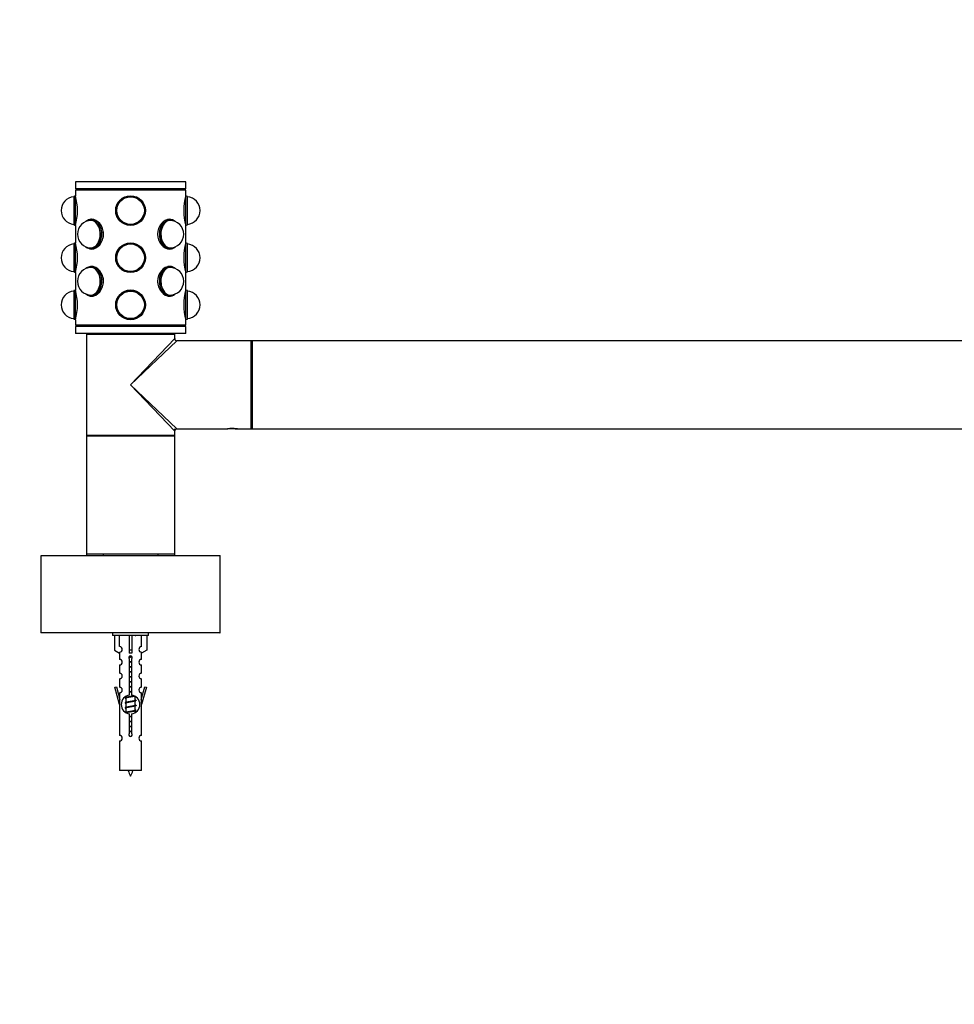
# Model space of a CAD drawing. Units: millimetres. Extents: x 0 to 1258, y 0 to 2145.
# Drawn here: x 425 to 764, y 1788 to 2145 of the extents above; entities that cross this region are included whole.
import ezdxf
from ezdxf import colors
from ezdxf.entities.mleader import LeaderData, LeaderLine
from ezdxf.math import Vec2, Vec3

# ---------------------------------------------------------------- set-up
doc = ezdxf.new("R2010")
doc.units = ezdxf.units.MM
doc.layers.add('DV2_Défaut', color=7, linetype='Continuous')
doc.layers.add('Défaut', color=7, linetype='Continuous')

# ---------------------------------------------------------------- blocks, each defined once
blk = doc.blocks.new('_DOT')
at = {"color": 0}
blk.add_line((0, 0), (-1, 0), dxfattribs=at)
at = {"color": 0, "const_width": 0.333}
blk.add_lwpolyline([(-0.1665, 0, 1), (0.1665, 0, 1)], format="xyb", close=True, dxfattribs=at)
blk = doc.blocks.new('SE1')
at = {"layer": 'DV2_Défaut', "color": 7, "linetype": 'Continuous'}
for p, q in [((485.5, 2085.97), (445.5, 2085.97)), ((445.5, 2085.97), (445.5, 2083.47)), ((485.5, 2083.47), (445.5, 2083.47)), ((485.5, 2082.97), (445.5, 2082.97)), ((445.5, 2082.97), (445.5, 2080.92)), ((446, 2083.47), (446, 2082.97)), ((485, 2082.97), (485, 2083.47)), ((485.5, 2083.47), (485.5, 2085.97)), ((485.5, 2080.97), (485.5, 2082.97)), ((445.4, 2080.92), (444.9, 2080.74)), ((444.9, 2080.74), (444.9, 2070.41)), ((445.4, 2080.92), (445.4, 2070.22)), ((445.52, 2080.92), (445.4, 2080.92)), ((485.6, 2080.92), (485.49, 2080.92)), ((485.6, 2070.22), (485.6, 2080.92)), ((486.1, 2080.74), (485.6, 2080.92)), ((486.1, 2070.41), (486.1, 2080.74)), ((451.93, 2072.37), (451.29, 2072.37)), ((479.72, 2072.37), (479.08, 2072.37)), ((444.9, 2070.41), (445.4, 2070.22)), ((445.4, 2070.22), (445.52, 2070.22)), ((445.5, 2070.17), (445.5, 2063.82)), ((449.91, 2072.01), (449.61, 2071.84)), ((451.29, 2072.02), (451.22, 2072.02)), ((479.79, 2072.02), (479.72, 2072.02)), ((481.4, 2071.84), (481.09, 2072.01)), ((485.49, 2070.22), (485.6, 2070.22)), ((485.5, 2063.87), (485.5, 2070.22)), ((485.6, 2070.22), (486.1, 2070.41)), ((445.4, 2063.82), (444.9, 2063.64)), ((444.9, 2063.64), (444.9, 2053.31)), ((445.4, 2063.82), (445.4, 2053.12)), ((445.52, 2063.82), (445.4, 2063.82)), ((449.61, 2062.21), (449.91, 2062.04)), ((451.22, 2062.02), (451.29, 2062.02)), ((451.29, 2061.67), (451.93, 2061.67)), ((479.08, 2061.67), (479.72, 2061.67)), ((479.72, 2062.02), (479.79, 2062.02)), ((481.09, 2062.04), (481.4, 2062.21)), ((485.6, 2063.82), (485.49, 2063.82)), ((485.6, 2053.12), (485.6, 2063.82)), ((486.1, 2063.64), (485.6, 2063.82)), ((486.1, 2053.31), (486.1, 2063.64)), ((449.91, 2054.91), (449.61, 2054.74)), ((451.29, 2054.92), (451.22, 2054.92)), ((451.93, 2055.27), (451.29, 2055.27)), ((479.72, 2055.27), (479.08, 2055.27)), ((479.79, 2054.92), (479.72, 2054.92)), ((481.4, 2054.74), (481.09, 2054.91)), ((444.9, 2053.31), (445.4, 2053.12)), ((445.4, 2053.12), (445.52, 2053.12)), ((445.5, 2053.07), (445.5, 2046.72)), ((485.49, 2053.12), (485.6, 2053.12)), ((485.5, 2046.77), (485.5, 2053.12)), ((485.6, 2053.12), (486.1, 2053.31)), ((445.4, 2046.72), (444.9, 2046.54)), ((444.9, 2046.54), (444.9, 2036.21)), ((445.4, 2046.72), (445.4, 2036.02)), ((445.52, 2046.72), (445.4, 2046.72)), ((449.61, 2045.11), (449.91, 2044.94)), ((451.22, 2044.92), (451.29, 2044.92)), ((451.29, 2044.57), (451.93, 2044.57)), ((479.08, 2044.57), (479.72, 2044.57)), ((479.72, 2044.92), (479.79, 2044.92)), ((481.09, 2044.94), (481.4, 2045.11)), ((485.6, 2046.72), (485.49, 2046.72)), ((485.6, 2036.02), (485.6, 2046.72)), ((486.1, 2046.54), (485.6, 2046.72)), ((486.1, 2036.21), (486.1, 2046.54)), ((444.9, 2036.21), (445.4, 2036.02)), ((445.4, 2036.02), (445.52, 2036.02)), ((445.5, 2035.97), (445.5, 2033.97)), ((485.5, 2033.97), (445.5, 2033.97)), ((485.5, 2033.47), (445.5, 2033.47)), ((445.5, 2033.47), (445.5, 2030.97)), ((446, 2033.97), (446, 2033.47)), ((485, 2033.47), (485, 2033.97)), ((485.49, 2036.02), (485.6, 2036.02)), ((485.5, 2033.97), (485.5, 2036.02)), ((485.5, 2030.97), (485.5, 2033.47)), ((485.6, 2036.02), (486.1, 2036.21)), ((485.5, 2030.97), (445.5, 2030.97)), ((481.5, 2030.67), (449.5, 2030.67)), ((449.5, 2030.67), (449.5, 2012.37)), ((449.7, 2030.87), (481.3, 2030.87)), ((453.5, 2030.97), (453.5, 2030.87)), ((477.5, 2030.87), (477.5, 2030.97)), ((481.5, 2029.17), (481.5, 2030.67)), ((465.5, 2012.37), (481.5, 2029.17)), ((482.3, 2028.37), (465.5, 2012.37)), ((509.3, 2028.37), (482.3, 2028.37)), ((509.3, 1996.37), (509.3, 2028.37)), ((509.5, 1996.47), (509.5, 2028.27)), ((509.6, 2028.37), (509.6, 1996.37)), ((889.4, 2028.37), (509.6, 2028.37)), ((449.5, 2012.37), (449.5, 1994.07)), ((465.5, 2012.37), (482.3, 1996.37)), ((481.5, 1995.57), (465.5, 2012.37)), ((449.5, 1994.07), (449.5, 1993.67)), ((449.5, 1994.07), (481.5, 1994.07)), ((481.5, 1993.67), (449.5, 1993.67)), ((449.5, 1993.67), (449.5, 1951.07)), ((449.7, 1993.87), (481.3, 1993.87)), ((481.3, 1993.87), (449.7, 1993.87)), ((481.5, 1995.57), (481.5, 1996.37)), ((481.5, 1994.07), (481.5, 1995.57)), ((481.5, 1993.67), (481.5, 1994.07)), ((481.5, 1951.07), (481.5, 1993.67)), ((482.3, 1996.37), (500.71, 1996.37)), ((500.71, 1996.37), (500.75, 1996.37)), ((504.25, 1996.37), (500.75, 1996.37)), ((504.25, 1996.37), (504.3, 1996.37)), ((504.3, 1996.37), (509.3, 1996.37)), ((509.6, 1996.37), (889.4, 1996.37)), ((449.5, 1951.07), (449.5, 1950.37)), ((449.5, 1951.07), (481.5, 1951.07)), ((481.3, 1950.87), (449.7, 1950.87)), ((455.5, 1950.87), (455.5, 1950.37)), ((475.5, 1950.37), (475.5, 1950.87)), ((481.5, 1950.37), (481.5, 1951.07)), ((498, 1950.27), (433, 1950.27)), ((433, 1950.27), (433, 1922.47)), ((433.1, 1950.37), (497.9, 1950.37)), ((498, 1922.47), (498, 1950.27)), ((433, 1922.47), (498, 1922.47)), ((497.9, 1922.37), (433.1, 1922.37)), ((459, 1922.37), (459, 1921.37)), ((472, 1921.37), (472, 1922.37)), ((472, 1921.37), (459, 1921.37)), ((459.62, 1921.37), (459.62, 1916.05)), ((461.54, 1917.35), (461.54, 1921.37)), ((465, 1921.37), (465, 1916.05)), ((466, 1921.37), (466, 1916.05)), ((469.47, 1917.35), (469.47, 1921.37)), ((471.39, 1921.37), (471.39, 1916.05)), ((459.62, 1916.05), (461.54, 1915)), ((461.5, 1915.01), (461.5, 1912.73)), ((461.54, 1915), (461.54, 1915.35)), ((466, 1916.05), (465, 1916.05)), ((465, 1916.05), (465, 1915)), ((466, 1916.05), (466, 1915)), ((471.39, 1916.05), (469.47, 1915)), ((469.47, 1915), (469.47, 1915.35)), ((469.5, 1912.73), (469.5, 1915.01)), ((465.14, 1899.72), (465.14, 1912.9)), ((465.87, 1912.9), (465.87, 1899.72)), ((461.5, 1910.73), (461.5, 1907.7)), ((469.5, 1907.7), (469.5, 1910.73)), ((461.5, 1905.71), (461.5, 1902.63)), ((469.5, 1902.63), (469.5, 1905.71)), ((459.78, 1902.67), (460.35, 1902.83)), ((461.5, 1896.37), (459.78, 1902.67)), ((460.35, 1902.83), (461.63, 1898.2)), ((461.5, 1900.63), (461.5, 1898.66)), ((469.38, 1898.2), (470.65, 1902.83)), ((471.23, 1902.67), (469.5, 1896.37)), ((469.5, 1898.66), (469.5, 1900.63)), ((470.65, 1902.83), (471.23, 1902.67)), ((461.63, 1896.37), (461.63, 1898.2)), ((463.63, 1898.65), (463.8, 1898.57)), ((463.8, 1899.23), (463.8, 1898.94)), ((463.8, 1898.63), (463.8, 1897.14)), ((467.05, 1897.6), (467.38, 1897.75)), ((467.2, 1897.98), (467.2, 1899.25)), ((467.2, 1896.18), (467.2, 1897.67)), ((469.38, 1898.2), (469.38, 1896.37)), ((461.63, 1896.37), (461.5, 1896.37)), ((461.5, 1896.37), (461.5, 1885.15)), ((463.63, 1896.85), (463.8, 1896.77)), ((463.63, 1895.05), (463.8, 1894.97)), ((463.8, 1896.83), (463.8, 1895.34)), ((463.8, 1895.03), (463.8, 1893.54)), ((467.05, 1895.8), (467.38, 1895.95)), ((467.05, 1894), (467.38, 1894.15)), ((467.2, 1894.38), (467.2, 1895.87)), ((467.2, 1893.52), (467.2, 1894.07)), ((469.5, 1896.37), (469.38, 1896.37)), ((469.5, 1885.15), (469.5, 1896.37)), ((465.14, 1885.85), (465.14, 1893.03)), ((465.87, 1893.03), (465.87, 1885.85)), ((461.5, 1883.15), (461.5, 1872.37)), ((469.5, 1872.37), (469.5, 1883.15)), ((469.5, 1872.37), (461.5, 1872.37))]:
    blk.add_line(p, q, dxfattribs=at)
for centre, radius in [((465.5, 2075.57), 5.4), ((465.5, 2075.57), 5.35), ((465.5, 2075.57), 5.17), ((465.5, 2075.57), 5.05), ((465.5, 2075.57), 5), ((465.5, 2075.57), 5), ((465.5, 2058.47), 5.4), ((465.5, 2058.47), 5.35), ((465.5, 2058.47), 5.17), ((465.5, 2058.47), 5.05), ((465.5, 2058.47), 5), ((465.5, 2058.47), 5), ((465.5, 2041.37), 5.4), ((465.5, 2041.37), 5.35), ((465.5, 2041.37), 5.17), ((465.5, 2041.37), 5.05), ((465.5, 2041.37), 5), ((465.5, 2041.37), 5)]:
    blk.add_circle(centre, radius, dxfattribs=at)
for centre, radius, start, end in [((445.3, 2075.57), 5, 94.5886, 265.4114), ((426.22, 2075.57), 20.02, 344.3545, 15.6455), ((504.79, 2075.57), 20.02, 164.3545, 195.6455), ((485.7, 2075.57), 5, 274.5886, 85.4114), ((451.22, 2067.02), 5, 90, 270), ((479.79, 2067.02), 5, 270, 90), ((445.3, 2058.47), 5, 94.5886, 265.4114), ((426.22, 2058.47), 20.02, 344.3545, 15.6455), ((504.79, 2058.47), 20.02, 164.3545, 195.6455), ((485.7, 2058.47), 5, 274.5886, 85.4114), ((451.22, 2049.92), 5, 90, 270), ((479.79, 2049.92), 5, 270, 90), ((445.3, 2041.37), 5, 94.5886, 265.4114), ((426.22, 2041.37), 20.02, 344.3545, 15.6455), ((504.79, 2041.37), 20.02, 164.3545, 195.6455), ((485.7, 2041.37), 5, 274.5886, 85.4114), ((449.7, 2030.67), 0.2, 90, 180), ((481.3, 2030.67), 0.2, 0, 90), ((482.3, 2029.17), 0.8, 181.3221, 266.268), ((509.3, 2028.17), 0.2, 0, 90), ((509.6, 2028.27), 0.1, 90, 180), ((449.7, 1994.07), 0.2, 180, 270), ((449.7, 1993.67), 0.2, 90, 180), ((481.3, 1994.07), 0.2, 270, 0), ((481.3, 1993.67), 0.2, 0, 90), ((482.3, 1995.57), 0.8, 91.3221, 176.268), ((502.5, 1980.88), 15.6, 90, 96.704), ((502.5, 1980.92), 15.56, 90.5524, 96.6082), ((502.47, 1990.61), 5.87, 89.647, 91.1907), ((502.5, 1980.88), 15.6, 89.0907, 90), ((502.5, 1980.88), 15.6, 83.296, 89.0907), ((509.3, 1996.57), 0.2, 270, 0), ((509.6, 1996.47), 0.1, 180, 270), ((449.7, 1951.07), 0.2, 180, 270), ((481.3, 1951.07), 0.2, 270, 0), ((433.1, 1950.27), 0.1, 90, 180), ((497.9, 1950.27), 0.1, 0, 90), ((433.1, 1922.47), 0.1, 180, 270), ((497.9, 1922.47), 0.1, 270, 0), ((485.09, 1961.21), 43.61, 245.7801, 246.0363), ((461.5, 1916.35), 1, 271.7978, 88.2022), ((469.5, 1916.35), 1, 91.7978, 268.2022), ((461.5, 1911.73), 1, 270.0001, 90.0001), ((465.5, 1913.37), 0.6, 307.5089, 232.4911), ((469.5, 1911.73), 1, 89.9999, 269.9999), ((461.5, 1906.7), 1, 270.0001, 90.0001), ((469.5, 1906.7), 1, 89.9999, 269.9999), ((461.5, 1901.63), 1, 270.0001, 90.0001), ((469.5, 1901.63), 1, 89.9999, 269.9999), ((465.5, 1896.37), 3.37, 96.2248, 263.7752), ((446.02, 1938.55), 43.43, 293.9154, 294.3798), ((446.02, 1936.75), 43.43, 293.9154, 294.3798), ((465.5, 1896.37), 3.37, 276.2248, 83.7752), ((485.09, 1937.81), 43.61, 245.7801, 246.0363), ((446.02, 1934.95), 43.43, 293.9154, 294.3798), ((446.02, 1933.15), 43.43, 293.9154, 294.3798), ((485.09, 1936.01), 43.61, 245.7801, 246.0363), ((485.09, 1934.21), 43.61, 245.7801, 246.0363), ((461.5, 1884.15), 1, 270.0001, 90.0001), ((465.5, 1885.37), 0.6, 127.5089, 52.4911), ((469.5, 1884.15), 1, 89.9999, 269.9999), ((479.26, 1877.4), 15.45, 198.9731, 207.1264), ((451.75, 1877.4), 15.45, 332.8736, 341.0269)]:
    blk.add_arc(centre, radius, start, end, dxfattribs=at)
for centre, major_axis, ratio, start_param, end_param in [((450.94, 2067.02), (0, 5.17), 0.707107, 2.67321, 6.283185), ((450.94, 2067.02), (0, 5.17), 0.707107, 0, 0.468383), ((451.29, 2067.02), (0, 5.35), 0.707107, 2.769066, 6.283185), ((451.29, 2067.02), (0, 5.35), 0.707107, 0, 0.372527), ((479.72, 2067.02), (0, 5.35), 0.707107, 0, 3.51412), ((480.07, 2067.02), (0, 5.17), 0.707107, 0, 3.609976), ((479.72, 2067.02), (0, 5.35), 0.707107, 5.910658, 6.283185), ((480.07, 2067.02), (0, 5.17), 0.707107, 5.814802, 6.283185), ((450.94, 2067.02), (0, 5.05), 0.707107, 2.8294, 6.283185), ((450.94, 2067.02), (0, 5.05), 0.707107, 0, 0.312192), ((451.29, 2067.02), (0, 5.05), 0.707107, 0.049525, 0.181676), ((451.22, 2067.02), (0, 5), 0.707107, 6.197455, 6.283185), ((451.22, 2067.02), (0, 5), 0.707107, 6.197455, 6.283185), ((451.29, 2067.02), (0, 5), 0.707107, 6.232664, 6.283185), ((480.07, 2067.02), (0, 5.05), 0.707107, 0, 3.453785), ((479.79, 2067.02), (0, 5), 0.707107, 0, 0.08573), ((479.79, 2067.02), (0, 5), 0.707107, 0, 0.08573), ((479.72, 2067.02), (0, 5), 0.707107, 0, 0.050521), ((479.72, 2067.02), (0, 5.05), 0.707107, 6.10151, 6.23366), ((480.07, 2067.02), (0, 5.05), 0.707107, 5.970993, 6.283185), ((451.93, 2067.02), (0, 5.35), 0.707107, 4.440508, 4.867107), ((479.08, 2067.02), (0, 5.35), 0.707107, 1.508637, 1.622387), ((451.29, 2067.02), (0, 5.05), 0.707107, 2.951696, 3.092067), ((451.22, 2067.02), (0, 5), 0.707107, 3.141593, 3.227323), ((451.22, 2067.02), (0, 5), 0.707107, 3.141593, 3.227323), ((451.29, 2067.02), (0, 5), 0.707107, 3.141593, 3.192114), ((451.93, 2067.02), (0, 5.4), 0.707107, 3.005405, 3.050359), ((479.08, 2067.02), (0, 5.4), 0.707107, 3.188772, 3.277781), ((479.79, 2067.02), (0, 5), 0.707107, 3.055863, 3.141593), ((479.79, 2067.02), (0, 5), 0.707107, 3.055863, 3.141593), ((479.72, 2067.02), (0, 5), 0.707107, 3.091071, 3.141593), ((479.72, 2067.02), (0, 5.05), 0.707107, 3.191118, 3.323268), ((450.94, 2049.92), (0, 5.17), 0.707107, 2.67321, 6.283185), ((450.94, 2049.92), (0, 5.17), 0.707107, 0, 0.468383), ((450.94, 2049.92), (0, 5.05), 0.707107, 2.8294, 6.283185), ((450.94, 2049.92), (0, 5.05), 0.707107, 0, 0.312192), ((451.29, 2049.92), (0, 5.35), 0.707107, 2.769066, 6.283185), ((451.29, 2049.92), (0, 5.35), 0.707107, 0, 0.372527), ((451.29, 2049.92), (0, 5.05), 0.707107, 0.049525, 0.181676), ((451.22, 2049.92), (0, 5), 0.707107, 6.197455, 6.283185), ((451.22, 2049.92), (0, 5), 0.707107, 6.197455, 6.283185), ((451.29, 2049.92), (0, 5), 0.707107, 6.232664, 6.283185), ((451.93, 2049.92), (0, 5.4), 0.707107, 0.087191, 0.136188), ((479.72, 2049.92), (0, 5.35), 0.707107, 0, 3.51412), ((480.07, 2049.92), (0, 5.17), 0.707107, 0, 3.609976), ((480.07, 2049.92), (0, 5.05), 0.707107, 0, 3.453785), ((479.08, 2049.92), (0, 5.4), 0.707107, 6.146997, 6.212222), ((479.79, 2049.92), (0, 5), 0.707107, 0, 0.08573), ((479.79, 2049.92), (0, 5), 0.707107, 0, 0.08573), ((479.72, 2049.92), (0, 5), 0.707107, 0, 0.050521), ((479.72, 2049.92), (0, 5.35), 0.707107, 5.910658, 6.283185), ((479.72, 2049.92), (0, 5.05), 0.707107, 6.10151, 6.23366), ((480.07, 2049.92), (0, 5.17), 0.707107, 5.814802, 6.283185), ((480.07, 2049.92), (0, 5.05), 0.707107, 5.970993, 6.283185), ((451.93, 2049.92), (0, 5.35), 0.707107, 4.589931, 5.007454), ((479.08, 2049.92), (0, 5.35), 0.707107, 1.571176, 1.677631), ((451.29, 2049.92), (0, 5.05), 0.707107, 2.959917, 3.092067), ((451.22, 2049.92), (0, 5), 0.707107, 3.141593, 3.227323), ((451.22, 2049.92), (0, 5), 0.707107, 3.141593, 3.227323), ((451.29, 2049.92), (0, 5), 0.707107, 3.141593, 3.192114), ((479.79, 2049.92), (0, 5), 0.707107, 3.055863, 3.141593), ((479.79, 2049.92), (0, 5), 0.707107, 3.055863, 3.141593), ((479.72, 2049.92), (0, 5), 0.707107, 3.091071, 3.141593), ((479.72, 2049.92), (0, 5.05), 0.707107, 3.191118, 3.323268), ((465.5, 1912.81), (4, 0), 0.550336, 1.445468, 1.696124)]:
    blk.add_ellipse(centre, major_axis=major_axis, ratio=ratio, start_param=start_param, end_param=end_param, dxfattribs=at)
for points, knots in [([(451.36, 2061.62), (452.38, 2061.62), (453.49, 2062.22), (455.16, 2064.2), (455.7, 2065.61), (455.71, 2068.44), (455.17, 2069.84), (453.48, 2071.84), (452.36, 2072.42), (450.92, 2072.43), (450.5, 2072.31), (450.12, 2072.09)], [0, 0, 0, 0, 0.22495, 0.22495, 0.449901, 0.449901, 0.674851, 0.674851, 0.899802, 0.899802, 1, 1, 1, 1]), ([(480.61, 2072.23), (480.31, 2072.36), (479.98, 2072.42), (478.65, 2072.43), (477.53, 2071.84), (475.85, 2069.85), (475.3, 2068.45), (475.3, 2065.6), (475.85, 2064.2), (477.52, 2062.22), (478.63, 2061.62), (479.65, 2061.62)], [0, 0, 0, 0, 0.077758, 0.077758, 0.308318, 0.308318, 0.538879, 0.538879, 0.769439, 0.769439, 1, 1, 1, 1]), ([(450.34, 2044.75), (450.66, 2044.6), (451, 2044.53), (452.36, 2044.52), (453.48, 2045.11), (455.16, 2047.1), (455.7, 2048.5), (455.71, 2051.35), (455.16, 2052.75), (453.49, 2054.73), (452.38, 2055.32), (451.36, 2055.32)], [0, 0, 0, 0, 0.082828, 0.082828, 0.312121, 0.312121, 0.541414, 0.541414, 0.770707, 0.770707, 1, 1, 1, 1]), ([(479.65, 2055.32), (478.63, 2055.32), (477.52, 2054.73), (475.85, 2052.75), (475.3, 2051.34), (475.3, 2048.51), (475.84, 2047.11), (477.53, 2045.11), (478.64, 2044.53), (480.07, 2044.52), (480.46, 2044.63), (480.83, 2044.82)], [0, 0, 0, 0, 0.226177, 0.226177, 0.452355, 0.452355, 0.678532, 0.678532, 0.90471, 0.90471, 1, 1, 1, 1]), ([(502.75, 1996.48), (502.76, 1996.48), (502.93, 1996.48), (503.29, 1996.46), (503.73, 1996.43), (504.07, 1996.4), (504.24, 1996.38), (504.29, 1996.38), (504.3, 1996.38), (504.3, 1996.38), (504.3, 1996.38)], [0, 0, 0, 0, 0.010471, 0.214336, 0.420414, 0.627945, 0.836944, 0.941689, 0.993719, 1, 1, 1, 1])]:
    blk.add_open_spline(points, degree=3, knots=knots, dxfattribs=at)
for points in [[(450.21, 2061.9), (450.57, 2061.72), (450.95, 2061.62), (451.36, 2061.62)], [(479.65, 2061.62), (480.17, 2061.62), (480.66, 2061.78), (481.08, 2062.07)], [(451.36, 2055.32), (450.88, 2055.32), (450.43, 2055.19), (450.03, 2054.94)], [(480.95, 2054.96), (480.56, 2055.2), (480.12, 2055.32), (479.65, 2055.32)]]:
    blk.add_open_spline(points, degree=3, dxfattribs=at)
for points, weights, knots in [([(466.07, 1913.57), (465.8, 1913.52), (465.5, 1913.48), (465.2, 1913.43), (464.91, 1913.38)], [0.940801894244, 0.955855139373, 1, 0.9536948569, 0.93939826375], [0, 0, 0, 0.488058, 0.488058, 1, 1, 1]), ([(466.02, 1913.68), (465.77, 1913.64), (465.5, 1913.6), (465.21, 1913.56), (464.92, 1913.52)], [0.949186408332, 0.965928243735, 1, 0.961679799644, 0.945280736531], [0, 0, 0, 0.470657, 0.470657, 1, 1, 1]), ([(464.96, 1913.64), (465.23, 1913.69), (465.5, 1913.73), (465.72, 1913.76), (465.93, 1913.8)], [0.942301711981, 0.957957554827, 1, 0.967395754465, 0.950660738724], [0, 0, 0, 0.563219, 0.563219, 1, 1, 1]), ([(465.13, 1911.87), (465.32, 1911.9), (465.5, 1911.93), (465.69, 1911.96), (465.88, 1911.99)], [0.954711593229, 0.971138154054, 1, 0.971138154054, 0.954711593229], [0, 0, 0, 0.5, 0.5, 1, 1, 1]), ([(465.88, 1911.85), (465.69, 1911.83), (465.5, 1911.8), (465.32, 1911.78), (465.13, 1911.75)], [0.959880202632, 0.975436531063, 1, 0.975436531063, 0.959880202632], [0, 0, 0, 0.5, 0.5, 1, 1, 1]), ([(465.88, 1911.74), (465.69, 1911.71), (465.5, 1911.68), (465.32, 1911.65), (465.13, 1911.62)], [0.954711593229, 0.971138154054, 1, 0.971138154054, 0.954711593229], [0, 0, 0, 0.5, 0.5, 1, 1, 1]), ([(465.13, 1910.07), (465.32, 1910.1), (465.5, 1910.13), (465.69, 1910.16), (465.88, 1910.19)], [0.954711593229, 0.971138154054, 1, 0.971138154054, 0.954711593229], [0, 0, 0, 0.5, 0.5, 1, 1, 1]), ([(465.88, 1910.05), (465.69, 1910.03), (465.5, 1910), (465.32, 1909.98), (465.13, 1909.95)], [0.959880202632, 0.975436531063, 1, 0.975436531063, 0.959880202632], [0, 0, 0, 0.5, 0.5, 1, 1, 1]), ([(465.88, 1909.94), (465.69, 1909.91), (465.5, 1909.88), (465.32, 1909.85), (465.13, 1909.82)], [0.954711593229, 0.971138154054, 1, 0.971138154054, 0.954711593229], [0, 0, 0, 0.5, 0.5, 1, 1, 1]), ([(465.13, 1908.27), (465.32, 1908.3), (465.5, 1908.33), (465.69, 1908.36), (465.88, 1908.39)], [0.954711593229, 0.971138154054, 1, 0.971138154054, 0.954711593229], [0, 0, 0, 0.5, 0.5, 1, 1, 1]), ([(465.88, 1908.25), (465.69, 1908.23), (465.5, 1908.2), (465.32, 1908.18), (465.13, 1908.15)], [0.959880202632, 0.975436531063, 1, 0.975436531063, 0.959880202632], [0, 0, 0, 0.5, 0.5, 1, 1, 1]), ([(465.88, 1908.14), (465.69, 1908.11), (465.5, 1908.08), (465.32, 1908.05), (465.13, 1908.02)], [0.954711593229, 0.971138154054, 1, 0.971138154054, 0.954711593229], [0, 0, 0, 0.5, 0.5, 1, 1, 1]), ([(465.13, 1906.47), (465.32, 1906.5), (465.5, 1906.53), (465.69, 1906.56), (465.88, 1906.59)], [0.954711593229, 0.971138154054, 1, 0.971138154054, 0.954711593229], [0, 0, 0, 0.5, 0.5, 1, 1, 1]), ([(465.88, 1906.45), (465.69, 1906.43), (465.5, 1906.4), (465.32, 1906.38), (465.13, 1906.35)], [0.959880202632, 0.975436531063, 1, 0.975436531063, 0.959880202632], [0, 0, 0, 0.5, 0.5, 1, 1, 1]), ([(465.88, 1906.34), (465.69, 1906.31), (465.5, 1906.28), (465.32, 1906.25), (465.13, 1906.22)], [0.954711593229, 0.971138154054, 1, 0.971138154054, 0.954711593229], [0, 0, 0, 0.5, 0.5, 1, 1, 1]), ([(465.13, 1904.67), (465.32, 1904.7), (465.5, 1904.73), (465.69, 1904.76), (465.88, 1904.79)], [0.954711593229, 0.971138154054, 1, 0.971138154054, 0.954711593229], [0, 0, 0, 0.5, 0.5, 1, 1, 1]), ([(465.88, 1904.65), (465.69, 1904.63), (465.5, 1904.6), (465.32, 1904.58), (465.13, 1904.55)], [0.959880202632, 0.975436531063, 1, 0.975436531063, 0.959880202632], [0, 0, 0, 0.5, 0.5, 1, 1, 1]), ([(465.88, 1904.54), (465.69, 1904.51), (465.5, 1904.48), (465.32, 1904.45), (465.13, 1904.42)], [0.954711593229, 0.971138154054, 1, 0.971138154054, 0.954711593229], [0, 0, 0, 0.5, 0.5, 1, 1, 1]), ([(465.13, 1902.87), (465.32, 1902.9), (465.5, 1902.93), (465.69, 1902.96), (465.88, 1902.99)], [0.954711593229, 0.971138154054, 1, 0.971138154054, 0.954711593229], [0, 0, 0, 0.5, 0.5, 1, 1, 1]), ([(465.88, 1902.85), (465.69, 1902.83), (465.5, 1902.8), (465.32, 1902.78), (465.13, 1902.75)], [0.959880202632, 0.975436531063, 1, 0.975436531063, 0.959880202632], [0, 0, 0, 0.5, 0.5, 1, 1, 1]), ([(465.88, 1902.74), (465.69, 1902.71), (465.5, 1902.68), (465.32, 1902.65), (465.13, 1902.62)], [0.954711593229, 0.971138154054, 1, 0.971138154054, 0.954711593229], [0, 0, 0, 0.5, 0.5, 1, 1, 1]), ([(465.13, 1901.07), (465.32, 1901.1), (465.5, 1901.13), (465.69, 1901.16), (465.88, 1901.19)], [0.954711593229, 0.971138154054, 1, 0.971138154054, 0.954711593229], [0, 0, 0, 0.5, 0.5, 1, 1, 1]), ([(465.88, 1901.05), (465.69, 1901.03), (465.5, 1901), (465.32, 1900.98), (465.13, 1900.95)], [0.959880202632, 0.975436531063, 1, 0.975436531063, 0.959880202632], [0, 0, 0, 0.5, 0.5, 1, 1, 1]), ([(465.88, 1900.94), (465.69, 1900.91), (465.5, 1900.88), (465.32, 1900.85), (465.13, 1900.82)], [0.954711593229, 0.971138154054, 1, 0.971138154054, 0.954711593229], [0, 0, 0, 0.5, 0.5, 1, 1, 1]), ([(467.38, 1897.75), (467.32, 1897.72), (467.24, 1897.7), (466.66, 1897.55), (465.5, 1897.4), (464.35, 1897.25), (463.77, 1897.1), (463.3, 1896.98), (463.63, 1896.85)], [0.962920301125, 0.977772385376, 1, 0.866025403784, 1, 0.866025403784, 1, 0.888303851354, 0.962852408417], [0, 0, 0, 0.05531, 0.05531, 0.388686, 0.388686, 0.722061, 0.722061, 1, 1, 1]), ([(466.91, 1899.43), (466.32, 1899.31), (465.5, 1899.2), (464.35, 1899.05), (463.77, 1898.9), (463.69, 1898.88), (463.63, 1898.86)], [0.948160675343, 0.901158003444, 1, 0.866025403784, 1, 0.977758704034, 0.962902020678], [0, 0, 0, 0.387528, 0.387528, 0.912799, 0.912799, 1, 1, 1]), ([(467.06, 1899.4), (467.02, 1899.39), (466.98, 1899.38), (466.49, 1899.23), (465.5, 1899.08), (464.52, 1898.93), (464.03, 1898.78), (463.8, 1898.71), (463.8, 1898.63)], [0.975402241, 0.986300230385, 1, 0.866025403784, 1, 0.866025403784, 1, 0.933012701892, 0.933012701892], [0, 0, 0, 0.039295, 0.039295, 0.423577, 0.423577, 0.807859, 0.807859, 1, 1, 1]), ([(467.06, 1897.6), (467.02, 1897.59), (466.98, 1897.58), (466.49, 1897.43), (465.5, 1897.28), (464.52, 1897.13), (464.03, 1896.98), (463.8, 1896.91), (463.8, 1896.83)], [0.975402241, 0.986300230385, 1, 0.866025403784, 1, 0.866025403784, 1, 0.933012701892, 0.933012701892], [0, 0, 0, 0.039295, 0.039295, 0.423577, 0.423577, 0.807859, 0.807859, 1, 1, 1]), ([(463.95, 1899), (463.98, 1899.02), (464.03, 1899.03), (464.52, 1899.18), (465.5, 1899.33), (466.13, 1899.43), (466.61, 1899.53)], [0.974028974407, 0.985429963116, 1, 0.866025403784, 1, 0.909813126588, 0.941047363828], [0, 0, 0, 0.061031, 0.061031, 0.622225, 0.622225, 1, 1, 1]), ([(463.95, 1897.2), (463.98, 1897.22), (464.03, 1897.23), (464.52, 1897.38), (465.5, 1897.53), (466.49, 1897.68), (466.98, 1897.83), (467.2, 1897.9), (467.2, 1897.98)], [0.974028974407, 0.985429963116, 1, 0.866025403784, 1, 0.866025403784, 1, 0.933012701892, 0.933012701892], [0, 0, 0, 0.041687, 0.041687, 0.425012, 0.425012, 0.808337, 0.808337, 1, 1, 1]), ([(467.38, 1895.95), (467.32, 1895.92), (467.24, 1895.9), (466.66, 1895.75), (465.5, 1895.6), (464.35, 1895.45), (463.77, 1895.3), (463.3, 1895.18), (463.63, 1895.05)], [0.962920301125, 0.977772385376, 1, 0.866025403784, 1, 0.866025403784, 1, 0.888303851354, 0.962852408417], [0, 0, 0, 0.05531, 0.05531, 0.388686, 0.388686, 0.722061, 0.722061, 1, 1, 1]), ([(467.38, 1894.15), (467.32, 1894.12), (467.24, 1894.1), (466.66, 1893.95), (465.5, 1893.8), (464.35, 1893.65), (463.77, 1893.5), (463.69, 1893.48), (463.63, 1893.46)], [0.962920301125, 0.977772385376, 1, 0.866025403784, 1, 0.866025403784, 1, 0.977758704034, 0.962902020678], [0, 0, 0, 0.071147, 0.071147, 0.499978, 0.499978, 0.928809, 0.928809, 1, 1, 1]), ([(467.06, 1895.8), (467.02, 1895.79), (466.98, 1895.78), (466.49, 1895.63), (465.5, 1895.48), (464.52, 1895.33), (464.03, 1895.18), (463.8, 1895.11), (463.8, 1895.03)], [0.975402241, 0.986300230385, 1, 0.866025403784, 1, 0.866025403784, 1, 0.933012701892, 0.933012701892], [0, 0, 0, 0.039295, 0.039295, 0.423577, 0.423577, 0.807859, 0.807859, 1, 1, 1]), ([(463.95, 1895.4), (463.98, 1895.42), (464.03, 1895.43), (464.52, 1895.58), (465.5, 1895.73), (466.49, 1895.88), (466.98, 1896.03), (467.2, 1896.1), (467.2, 1896.18)], [0.974028974407, 0.985429963116, 1, 0.866025403784, 1, 0.866025403784, 1, 0.933012701892, 0.933012701892], [0, 0, 0, 0.041687, 0.041687, 0.425012, 0.425012, 0.808337, 0.808337, 1, 1, 1]), ([(463.95, 1893.6), (463.98, 1893.62), (464.03, 1893.63), (464.52, 1893.78), (465.5, 1893.93), (466.49, 1894.08), (466.98, 1894.23), (467.2, 1894.3), (467.2, 1894.38)], [0.974028974407, 0.985429963116, 1, 0.866025403784, 1, 0.866025403784, 1, 0.933012701892, 0.933012701892], [0, 0, 0, 0.041687, 0.041687, 0.425012, 0.425012, 0.808337, 0.808337, 1, 1, 1]), ([(467.06, 1894), (467.02, 1893.99), (466.98, 1893.98), (466.49, 1893.83), (465.5, 1893.68), (464.52, 1893.53), (464.03, 1893.38), (464.02, 1893.37), (464.01, 1893.37)], [0.975402241, 0.986300230385, 1, 0.866025403784, 1, 0.866025403784, 1, 0.995908066593, 0.992066089812], [0, 0, 0, 0.047945, 0.047945, 0.516812, 0.516812, 0.98568, 0.98568, 1, 1, 1]), ([(465.13, 1892.07), (465.32, 1892.1), (465.5, 1892.13), (465.69, 1892.16), (465.88, 1892.19)], [0.954711593229, 0.971138154054, 1, 0.971138154054, 0.954711593229], [0, 0, 0, 0.5, 0.5, 1, 1, 1]), ([(465.88, 1892.05), (465.69, 1892.03), (465.5, 1892), (465.32, 1891.98), (465.13, 1891.95)], [0.959880202632, 0.975436531063, 1, 0.975436531063, 0.959880202632], [0, 0, 0, 0.5, 0.5, 1, 1, 1]), ([(465.88, 1891.94), (465.69, 1891.91), (465.5, 1891.88), (465.32, 1891.85), (465.13, 1891.82)], [0.954711593229, 0.971138154054, 1, 0.971138154054, 0.954711593229], [0, 0, 0, 0.5, 0.5, 1, 1, 1]), ([(465.13, 1890.27), (465.32, 1890.3), (465.5, 1890.33), (465.69, 1890.36), (465.88, 1890.39)], [0.954711593229, 0.971138154054, 1, 0.971138154054, 0.954711593229], [0, 0, 0, 0.5, 0.5, 1, 1, 1]), ([(465.88, 1890.25), (465.69, 1890.23), (465.5, 1890.2), (465.32, 1890.18), (465.13, 1890.15)], [0.959880202632, 0.975436531063, 1, 0.975436531063, 0.959880202632], [0, 0, 0, 0.5, 0.5, 1, 1, 1]), ([(465.88, 1890.14), (465.69, 1890.11), (465.5, 1890.08), (465.32, 1890.05), (465.13, 1890.02)], [0.954711593229, 0.971138154054, 1, 0.971138154054, 0.954711593229], [0, 0, 0, 0.5, 0.5, 1, 1, 1]), ([(465.13, 1888.47), (465.32, 1888.5), (465.5, 1888.53), (465.69, 1888.56), (465.88, 1888.59)], [0.954711593229, 0.971138154054, 1, 0.971138154054, 0.954711593229], [0, 0, 0, 0.5, 0.5, 1, 1, 1]), ([(465.88, 1888.45), (465.69, 1888.43), (465.5, 1888.4), (465.32, 1888.38), (465.13, 1888.35)], [0.959880202632, 0.975436531063, 1, 0.975436531063, 0.959880202632], [0, 0, 0, 0.5, 0.5, 1, 1, 1]), ([(465.88, 1888.34), (465.69, 1888.31), (465.5, 1888.28), (465.32, 1888.25), (465.13, 1888.22)], [0.954711593229, 0.971138154054, 1, 0.971138154054, 0.954711593229], [0, 0, 0, 0.5, 0.5, 1, 1, 1]), ([(465.13, 1886.67), (465.32, 1886.7), (465.5, 1886.73), (465.69, 1886.76), (465.88, 1886.79)], [0.954711593229, 0.971138154054, 1, 0.971138154054, 0.954711593229], [0, 0, 0, 0.5, 0.5, 1, 1, 1]), ([(465.88, 1886.65), (465.69, 1886.63), (465.5, 1886.6), (465.32, 1886.58), (465.13, 1886.55)], [0.959880202632, 0.975436531063, 1, 0.975436531063, 0.959880202632], [0, 0, 0, 0.5, 0.5, 1, 1, 1]), ([(465.88, 1886.54), (465.69, 1886.51), (465.5, 1886.48), (465.32, 1886.45), (465.13, 1886.42)], [0.954711593229, 0.971138154054, 1, 0.971138154054, 0.954711593229], [0, 0, 0, 0.5, 0.5, 1, 1, 1])]:
    blk.add_rational_spline(points, weights, degree=2, knots=knots, dxfattribs=at)
for points, weights in [([(463.5, 1898.75), (463.5, 1898.7), (463.63, 1898.65)], [0.933012730539, 0.932983464985, 0.962852408417]), ([(467.38, 1897.96), (467.5, 1897.91), (467.5, 1897.85)], [0.962841140698, 0.93297476492, 0.933012750142]), ([(467.38, 1896.16), (467.5, 1896.11), (467.5, 1896.05)], [0.962841140698, 0.93297476492, 0.933012750142]), ([(467.38, 1894.36), (467.5, 1894.31), (467.5, 1894.25)], [0.962841140698, 0.93297476492, 0.933012750142])]:
    blk.add_rational_spline(points, weights, degree=2, dxfattribs=at)

msp = doc.modelspace()

# ---------------------------------------------------------------- block references
at = {"layer": 'Défaut'}
msp.add_blockref('SE1', (0, 0), dxfattribs=at)

# ---------------------------------------------------------------- leaders
at = {"layer": 'Défaut', "color": 7, "linetype": 'Continuous'}
ml = msp.add_multileader_mtext('Standard', dxfattribs=at)
ml.set_content('{\\pxsm0.9;\\fSolid Edge ISO|b1||i0||c0|p34;\\W1.;27/11/2019\\P}', color=256)
ml.set_leader_properties()
ml.set_arrow_properties(name='DOT')
ml.build(insert=Vec2(0, 0))
ml.multileader.update_dxf_attribs({"leader_type": 0, "dogleg_length": 0, "arrow_head_size": 12})
ctx = ml.context
ctx.base_point, ctx.char_height, ctx.arrow_head_size, ctx.landing_gap_size = Vec3(1015.86, 2137.72), 12, 12, 4.2
notes = []
notes.append((ctx, [(0, (0, 0, 0), (0, 0), (1, 0), 1, [])]))
ctx.mtext.insert = Vec3(1017.86, 2143.84)
for ctx, leaders in notes:
    for number, flags, end, landing, length, lines in leaders:
        leader = LeaderData()
        leader.index, (leader.has_last_leader_line, leader.has_dogleg_vector, leader.attachment_direction) = number, flags
        leader.last_leader_point, leader.dogleg_vector, leader.dogleg_length = Vec3(end), Vec3(landing), length
        for number, points, colour, breaks in lines:
            line = LeaderLine()
            line.index, line.vertices, line.color, line.breaks = number, Vec3.list(points), colors.encode_raw_color(colour), breaks
            leader.lines.append(line)
        ctx.leaders.append(leader)

doc.saveas('drawing.dxf')
